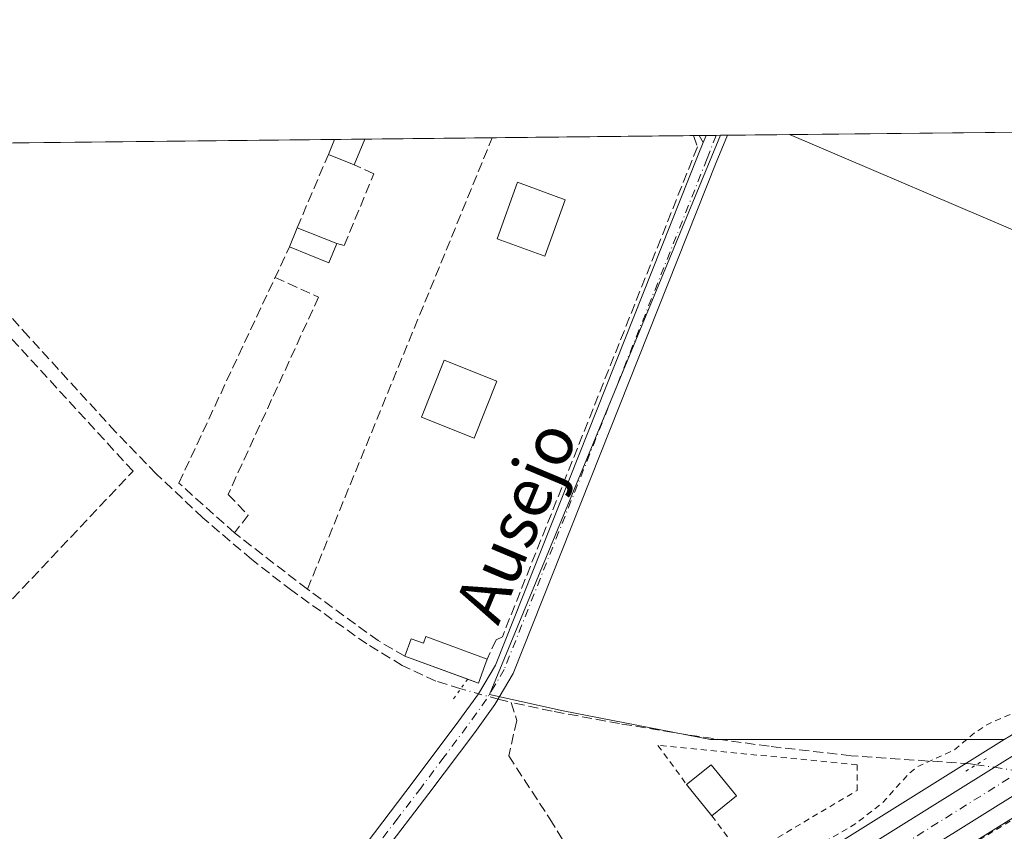
# Model space of a CAD drawing. Units: metres. Extents: x 573685 to 577161, y 4694116 to 4696472.
# Drawn here: x 575265 to 575426, y 4696340 to 4696472 of the extents above; entities that cross this region are included whole.
import ezdxf
from ezdxf.enums import TextEntityAlignment as Align

# ---------------------------------------------------------------- set-up
doc = ezdxf.new("R2010")
doc.units = ezdxf.units.M
doc.header["$MEASUREMENT"] = 0
for name, pattern in [('DGN Style 2', [1.6480167562047852, 0.988810053722871, -0.6592067024819142]), ('DGN Style 3', [2.307223458686699, 1.648016756204785, -0.6592067024819142]), ('DGN Style 4', [2.6384748266838614, 1.318413404963828, -0.6592067024819142, 0.001648016756204785, -0.6592067024819142]), ('DGN Style 5', [1.1536117293433497, 0.4944050268614355, -0.6592067024819142])]:
    doc.linetypes.add(name, pattern=pattern)
for name, color, linetype, lineweight in [('Camino Cxs', 7, 'Continuous', 0), ('Carretera de calzada única Cxs', 7, 'Continuous', 13), ('Carretera de calzada única eje', 7, 'DGN Style 4', 0), ('Comarca CxS', 21, 'Continuous', 0), ('Comunidad Autónoma CxS', 142, 'Continuous', 0), ('Corriente artificial lineal', 4, 'DGN Style 3', 13), ('Corriente artificial lineal oculto', 135, 'DGN Style 4', 13), ('Cultivos herbáceos CxS', 92, 'Continuous', 0), ('Cultivos leñosos CxS', 92, 'Continuous', 0), ('Curva de nivel auxiliar', 30, 'DGN Style 2', 0), ('Edificación Cxs', 1, 'Continuous', 13), ('Edificación ligera', 1, 'Continuous', 0), ('Edificación ligera Cxs', 1, 'Continuous', 0), ('Municipio CxS', 4, 'Continuous', 0), ('Muro lineal', 1, 'DGN Style 3', 13), ('Núcleo urbano CxS', 7, 'Continuous', 0), ('Pista no pavimentada Cxs', 111, 'Continuous', 0), ('Pista no pavimentada eje', 91, 'DGN Style 4', 0), ('Provincia CxS', 1, 'Continuous', 0), ('Puente lineal', 2, 'DGN Style 5', 0), ('Texto cartográfico', 7, 'Continuous', 0), ('Valla', 7, 'DGN Style 2', 0)]:
    doc.layers.add(name, color=color, linetype=linetype, lineweight=lineweight)
doc.styles.add('Style-Arial', font='txt')

# ---------------------------------------------------------------- blocks, each defined once
blk = doc.blocks.new('*U9')
at = {"layer": 'Cultivos herbáceos CxS', "color": 92, "linetype": 'Continuous', "lineweight": 0}
blk.add_polyline3d([(574806.2301000003, 4696447.235200001, 317.7837), (575379.9463999998, 4696453.4323, 317.2476000000024), (575342.1825000001, 4696361.906099999, 317.3962999999931), (575354.2336999997, 4696359.2279, 316.9195000000037), (575378.3361000001, 4696354.541099999, 316.9376000000047), (575426.4079, 4696354.540300001, 317.5310999999929), (575375.3208999997, 4696322.630899999, 317.2038999999932), (575333.4502999998, 4696296.940500001, 316.8194999999978), (575295.1744999997, 4696273.006899999, 316.747199999998), (575279.6801000005, 4696263.4003, 317.1996000000072), (575266.4505000003, 4696255.2105, 317.2280000000028), (575244.0384999998, 4696241.323100001, 317.0181000000011)], dxfattribs=at)
blk.add_3dface([(575439.2810000004, 4696454.073200001, 317.108699999997), (575431.8979000002, 4696436.220100001, 317.0880000000034), (575391.2709999997, 4696453.5546, 317.1922999999952)], dxfattribs=at)
blk = doc.blocks.new('*U10')
at = {"layer": 'Núcleo urbano CxS', "color": 7, "linetype": 'Continuous', "lineweight": 0}
for points in [[(575244.0384999998, 4696241.323100001, 317.0181000000011), (575266.4505000003, 4696255.2105, 317.2280000000028), (575279.6801000005, 4696263.4003, 317.1996000000072), (575295.1744999997, 4696273.006899999, 316.747199999998), (575333.4502999998, 4696296.940500001, 316.8194999999978), (575375.3208999997, 4696322.630899999, 317.2038999999932), (575426.4079, 4696354.540300001, 317.5310999999929), (575427.3065, 4696355.101700001, 317.4875999999931), (575448.9423000002, 4696368.615499999, 317.4949000000051), (575451.3822999997, 4696370.135500001, 317.4548000000068), (575559.4323000005, 4696437.619100001, 317.6291999999958)], [(575527.8393999999, 4696404.195699999, 317.9584000000032), (575504.8613999998, 4696389.8475, 317.7663999999932), (575399.5752999998, 4696324.1031, 317.6362999999984), (575376.2812999999, 4696309.650699999, 317.6895999999979), (575373.2812000001, 4696307.7905, 317.7249000000011), (575301.3104999998, 4696263.1503, 317.4860000000044), (575284.6002000002, 4696252.799900001, 317.4320000000007), (575272.1602999996, 4696245.0899, 317.4590999999928), (575250.2021000005, 4696231.487299999, 317.3485999999975), (575236.3838999998, 4696222.744700001, 317.4587000000029), (575233.8535000002, 4696221.144500001, 317.3812000000034), (575210.3387000002, 4696206.2753, 317.3672999999981), (575148.4020999996, 4696168.111099999, 317.3479999999981), (575119.1524999999, 4696149.827500001, 317.4023000000016), (575072.0444999998, 4696120.2689, 318.0261000000028), (575069.9244999997, 4696118.938899999, 318.0466000000015), (575061.5963000003, 4696113.7137, 318.0812000000006), (574992.9861000003, 4696071.283500001, 318.8254000000015), (574959.7330999998, 4696050.428099999, 319.0847000000067), (574954.5433, 4696047.178099999, 319.1726000000053), (574836.8734999998, 4695973.373500001, 319.3463999999949)]]:
    blk.add_polyline3d(points, dxfattribs=at)
blk = doc.blocks.new('*U16')
at = {"layer": 'Cultivos herbáceos CxS', "color": 92, "linetype": 'Continuous', "lineweight": 0}
blk.add_polyline3d([(574836.8734999998, 4695973.373500001, 319.3463999999949), (574954.5433, 4696047.178099999, 319.1726000000053), (574959.7330999998, 4696050.428099999, 319.0847000000067), (574992.9861000003, 4696071.283500001, 318.8254000000015), (575061.5963000003, 4696113.7137, 318.0812000000006), (575069.9244999997, 4696118.938899999, 318.0466000000015), (575072.0444999998, 4696120.2689, 318.0261000000028), (575119.1524999999, 4696149.827500001, 317.4023000000016), (575148.4020999996, 4696168.111099999, 317.3479999999981), (575210.3387000002, 4696206.2753, 317.3672999999981), (575233.8535000002, 4696221.144500001, 317.3812000000034), (575236.3838999998, 4696222.744700001, 317.4587000000029), (575250.2021000005, 4696231.487299999, 317.3485999999975), (575272.1602999996, 4696245.0899, 317.4590999999928), (575284.6002000002, 4696252.799900001, 317.4320000000007), (575301.3104999998, 4696263.1503, 317.4860000000044), (575373.2812000001, 4696307.7905, 317.7249000000011), (575376.2812999999, 4696309.650699999, 317.6895999999979), (575399.5752999998, 4696324.1031, 317.6362999999984), (575504.8613999998, 4696389.8475, 317.7663999999932), (575482.6207999997, 4696343.7773, 316.9890000000014), (575501.6708000004, 4696337.427200001, 317.0166999999929), (575519.6623999998, 4696330.0189, 316.8754000000045), (575544.0040999996, 4696316.260600001, 316.7912000000069)], dxfattribs=at)

msp = doc.modelspace()

# ---------------------------------------------------------------- linework, layer by layer
at = {"layer": 'Camino Cxs', "color": 7, "linetype": 'Continuous', "lineweight": 0, "extrusion": (-0.008221462565003118, -8.872841293133357e-05, 0.9999661992690357), "elevation": -4829.78829112021, "flags": 128}
msp.add_lwpolyline([(575359.6210433525, 4696452.984547505), (575360.7885828202, 4696452.997147505)], dxfattribs=at)
at = {"layer": 'Camino Cxs', "color": 7, "linetype": 'Continuous', "lineweight": 0, "extrusion": (-0.01097770673946396, 0.01766992225521073, 0.9997836084884755), "elevation": 76986.9509647906, "flags": 128}
msp.add_lwpolyline([(-2967129.058245, -3684825.795875877), (-2967129.058245, -3684827.108229984)], dxfattribs=at)
at = {"layer": 'Camino Cxs', "color": 7, "linetype": 'Continuous', "lineweight": 0, "extrusion": (0.005620301726219549, 0.01333328158966832, 0.9998953124255343), "elevation": 66170.27528567662, "flags": 128}
msp.add_lwpolyline([(575366.7521456453, 4695988.576807163), (575366.2769536629, 4695987.449606963)], dxfattribs=at)
at = {"layer": 'Camino Cxs', "color": 7, "linetype": 'Continuous', "lineweight": 0}
msp.add_3dface([(575377.1501000002, 4696452.280099999, 317.3945999999996), (575376.4577000003, 4696453.3946, 317.3672999999981), (575377.6251999997, 4696453.407199999, 317.3769000000029)], dxfattribs=at)
at = {"layer": 'Carretera de calzada única Cxs', "color": 7, "linetype": 'Continuous', "lineweight": 13, "extrusion": (0.323319643037037, -0.5200483188798009, 0.790578367055851), "elevation": -2256028.081044365, "flags": 128}
msp.add_lwpolyline([(2968416.296649779, 2913127.023646607), (2968265.082386273, 2913126.610818144), (2968237.673884559, 2913126.642662112)], dxfattribs=at)
at = {"layer": 'Carretera de calzada única Cxs', "color": 7, "linetype": 'Continuous', "lineweight": 13, "extrusion": (-0.04698153514382342, 0.07236012681001028, 0.9962714225569099), "elevation": 313110.8283577209, "flags": 128}
msp.add_lwpolyline([(-3039897.265359379, -3612035.550962514), (-3039915.498770203, -3612035.171212537), (-3039960.62797758, -3612034.397659385), (-3040009.735009292, -3612033.137729009), (-3040096.53441615, -3612031.608884151)], dxfattribs=at)
at = {"layer": 'Carretera de calzada única Cxs', "color": 7, "linetype": 'Continuous', "lineweight": 13}
for points in [[(574829.3267000001, 4695978.793299999, 319.4948000000004), (574966.2050999999, 4696064.670100001, 319.1803000000073), (574966.9197000006, 4696065.1121, 319.2146000000066), (574967.6250999998, 4696065.5601, 319.2498000000051), (574988.4401000004, 4696078.590100001, 318.976999999999), (575057.0500999996, 4696121.030099999, 318.1987999999984), (575062.1300999997, 4696124.216700001, 318.1030000000028), (575066.2949000001, 4696126.831700001, 318.0529999999999), (575070.5532999998, 4696129.4967, 317.9407000000065), (575114.5900999998, 4696157.120100001, 317.4983999999968), (575143.8601000002, 4696175.420100001, 317.3917999999976), (575205.7500999998, 4696213.5701, 317.4426999999997), (575245.6300999997, 4696238.780099999, 317.4839999999967), (575268.0301000001, 4696252.6601, 317.5675999999949), (575281.2600999996, 4696260.850099999, 317.5866999999998), (575296.7600999996, 4696270.460100001, 317.5936999999976), (575335.0301000001, 4696294.390100001, 317.6716000000015), (575376.9001000002, 4696320.0801, 317.7948999999935), (575450.5301000001, 4696366.0701, 317.9268000000012), (575451.7559000002, 4696366.848900001, 317.9504000000015), (575452.9700999996, 4696367.590100001, 317.9667000000045), (575561.0301000001, 4696435.0801, 318.0580999999947)], [(575526.2367000004, 4696406.7667, 318.0271000000066), (575397.9901000002, 4696326.6501, 317.7743000000046), (575374.7001, 4696312.200099999, 317.7937999999995), (575373.2137000002, 4696311.2533, 317.7746999999945), (575371.7001, 4696310.340100001, 317.7452999999951), (575299.7301000003, 4696265.700099999, 317.5378999999957), (575283.0248999996, 4696255.3531, 317.5387000000046), (575270.5811000001, 4696247.640699999, 317.5699000000022), (575248.6101000002, 4696234.030099999, 317.4429999999993), (575233.5251000002, 4696224.485099999, 317.4524999999995), (575208.7500999998, 4696208.8201, 317.4548999999971), (575146.8201000001, 4696170.6601, 317.3803999999946), (575117.5601000004, 4696152.370100001, 317.5522000000055), (575070.4501, 4696122.806700001, 318.0506000000024), (575069.5279000001, 4696122.1643, 318.0673999999999), (575068.3300999999, 4696121.4801, 318.0944000000018), (575060.0100999996, 4696116.2601, 318.1888000000035), (574991.4001000002, 4696073.8301, 319.2505999999994), (574958.1435000002, 4696052.972100001, 319.2054000000062), (574952.9501, 4696049.720100001, 319.238400000002), (574832.3701, 4695974.090100001, 319.5103999999992)]]:
    msp.add_polyline3d(points, dxfattribs=at)
at = {"layer": 'Carretera de calzada única eje', "color": 7, "linetype": 'DGN Style 4', "lineweight": 0, "extrusion": (-0.07514663278007871, 0.1173033438926787, 0.99024891269489), "elevation": 507970.7694005346, "flags": 128}
msp.add_lwpolyline([(-3017877.286095786, -3608512.759278948), (-3017800.335710234, -3608513.648666581), (-3017782.106107482, -3608514.011169208)], dxfattribs=at)
at = {"layer": 'Comarca CxS', "color": 21, "linetype": 'Continuous', "lineweight": 0}
msp.add_3dface([(577157.7500005766, 4694159.209983038), (573728.4400005514, 4694122.179983035), (573704.06000055, 4696435.329983012), (577132.2500005754, 4696472.359983013)], dxfattribs=at)
at = {"layer": 'Comunidad Autónoma CxS', "color": 142, "linetype": 'Continuous', "lineweight": 0}
msp.add_3dface([(577157.7500005766, 4694159.209983038), (573728.4400005514, 4694122.179983035), (573704.06000055, 4696435.329983012), (577132.2500005754, 4696472.359983013)], dxfattribs=at)
at = {"layer": 'Corriente artificial lineal', "color": 4, "linetype": 'DGN Style 3', "lineweight": 13, "extrusion": (0.0769389448919915, -0.01923473627905838, 0.9968502513814109), "elevation": -45750.59755609705, "flags": 128}
msp.add_lwpolyline([(4695680.847603132, 579065.2216237892), (4695680.847603132, 579062.9885253628)], dxfattribs=at)
at = {"layer": 'Corriente artificial lineal', "color": 4, "linetype": 'DGN Style 3', "lineweight": 13}
for points in [[(575337.4557999996, 4696362.839000001, 316.7048999999971), (575333.3601000002, 4696364.110099999, 316.5911000000052), (575327.8901000004, 4696366.670100001, 316.5120000000024), (575322.0701000001, 4696370.190099999, 316.6398999999947), (575309.7901, 4696378.920100001, 316.6419000000024), (575303.2500999998, 4696384.0101, 316.7436000000016), (575295.2500999998, 4696390.8201, 316.8261000000057), (575287.6300999997, 4696398.030099999, 316.6524999999965), (575280.9600999998, 4696404.9001, 317.0050000000047), (575266.7301000003, 4696420.4901, 317.0532999999996), (575240.7801000001, 4696449.550100001, 317.0706999999966), (575238.4401000004, 4696451.9001, 317.3043999999936), (575238.4364999998, 4696451.903700001, 317.3047999999981)], [(575345.7200999996, 4696360.600099999, 317.1664000000019), (575346.6300999997, 4696357.640100001, 316.7367999999988), (575345.3026999999, 4696351.850400001, 316.7347000000009), (575352.0495999996, 4696341.5316, 316.463699999993), (575365.5433999998, 4696319.5712, 316.8035999999993), (575366.5932999998, 4696317.248000001, 317.1252999999998)], [(575421.8058000002, 4696350.4079, 317.7099000000017), (575420.8800999997, 4696350.540100001, 317.6272000000026), (575401.3601000002, 4696351.880100001, 316.8623999999982), (575387.9401000004, 4696353.420100001, 316.7609999999986), (575374.5401, 4696355.280099999, 317.0518000000012), (575363.4600999998, 4696357.130100001, 316.8959999999934), (575352.4001000002, 4696359.1801, 316.9281999999948), (575345.7200999996, 4696360.600099999, 317.1664000000019)]]:
    msp.add_polyline3d(points, dxfattribs=at)
at = {"layer": 'Corriente artificial lineal oculto', "color": 135, "linetype": 'DGN Style 4', "lineweight": 13, "extrusion": (-0.09659854114131546, 0.02688435489423431, 0.9949602772529618), "elevation": 70997.03517664513, "flags": 128}
msp.add_lwpolyline([(-4678667.46566488, -701326.1989566033), (-4678667.46566488, -701332.5677691338)], dxfattribs=at)
at = {"layer": 'Corriente artificial lineal oculto', "color": 135, "linetype": 'DGN Style 4', "lineweight": 13}
msp.add_polyline3d([(575421.8058000002, 4696350.4079, 317.7099000000017), (575424.7756000003, 4696349.9836, 317.8316999999952), (575433.3595000004, 4696348.7456, 317.8788999999961), (575436.2664999999, 4696348.3029, 317.686600000001)], dxfattribs=at)
at = {"layer": 'Cultivos herbáceos CxS', "color": 92, "linetype": 'Continuous', "lineweight": 0, "extrusion": (-0.003680813971186088, -3.975653539387979e-05, 0.9999932249910135), "elevation": -1987.438540502215, "flags": 128}
msp.add_lwpolyline([(575339.8724486462, 4696452.953497894), (575372.8232719146, 4696453.309397895)], dxfattribs=at)
at = {"layer": 'Cultivos herbáceos CxS', "color": 92, "linetype": 'Continuous', "lineweight": 0, "extrusion": (-0.04265523503631525, -0.0004624129820918727, 0.9990897442663651), "elevation": -26397.6404603156, "flags": 128}
msp.add_lwpolyline([(-4689940.3308019, 625695.1183461323), (-4689940.3308019, 625696.0232229197)], dxfattribs=at)
at = {"layer": 'Cultivos herbáceos CxS', "color": 92, "linetype": 'Continuous', "lineweight": 0, "extrusion": (-0.03962162833604957, -0.0004276081000608968, 0.9992146634829339), "elevation": -24488.67545641156, "flags": 128}
msp.add_lwpolyline([(-4689970.644209822, 625546.414429492), (-4689970.644209821, 625547.5829151353)], dxfattribs=at)
at = {"layer": 'Cultivos herbáceos CxS', "color": 92, "linetype": 'Continuous', "lineweight": 0, "extrusion": (-0.01464761496076189, -0.0001580322584650607, 0.9998927054448226), "elevation": -8852.921484959208, "flags": 128}
msp.add_lwpolyline([(575320.5439204014, 4696452.066697878), (575322.1753954706, 4696452.084297878)], dxfattribs=at)
at = {"layer": 'Cultivos herbáceos CxS', "color": 92, "linetype": 'Continuous', "lineweight": 0, "extrusion": (-0.01463862560347611, -0.0001591616457083715, 0.9998928369120421), "elevation": -8853.053268128033, "flags": 128}
msp.add_lwpolyline([(575322.2482902717, 4696452.075119742), (575322.9381642095, 4696452.082619743)], dxfattribs=at)
at = {"layer": 'Cultivos herbáceos CxS', "color": 92, "linetype": 'Continuous', "lineweight": 0, "extrusion": (0.001761677372742132, -0.001887994721364621, 0.9999966659788254), "elevation": -7536.034495868026, "flags": 128}
msp.add_lwpolyline([(575389.8190391652, 4696447.697014537), (575430.4463598649, 4696430.362383642), (575437.8295119412, 4696448.215615461)], dxfattribs=at)
at = {"layer": 'Cultivos herbáceos CxS', "color": 92, "linetype": 'Continuous', "lineweight": 0, "extrusion": (0.001741094475918383, 1.880711759672768e-05, 0.9999984841170102), "elevation": 1407.329136718163, "flags": 128}
msp.add_lwpolyline([(575389.8465141584, 4696453.528962782), (575437.8566869452, 4696454.047562783)], dxfattribs=at)
at = {"layer": 'Cultivos herbáceos CxS', "color": 92, "linetype": 'Continuous', "lineweight": 0, "extrusion": (0.004303461293553875, 4.648374527375641e-05, 0.9999907389871949), "elevation": 3011.12688146042, "flags": 128}
msp.add_lwpolyline([(575231.744322011, 4696451.768805447), (575310.113947878, 4696452.615305448)], dxfattribs=at)
at = {"layer": 'Cultivos herbáceos CxS', "color": 92, "linetype": 'Continuous', "lineweight": 0, "extrusion": (-0.004379922717484523, -4.730224582671884e-05, 0.9999904069737302), "elevation": -2425.031448903168, "flags": 128}
msp.add_lwpolyline([(575312.6753075579, 4696452.640744728), (575317.6291550861, 4696452.694244728)], dxfattribs=at)
at = {"layer": 'Cultivos herbáceos CxS', "color": 92, "linetype": 'Continuous', "lineweight": 0, "extrusion": (-0.0008730549818266982, -9.428402350126376e-06, 0.9999996188429793), "elevation": -229.5784954971858, "flags": 128}
msp.add_lwpolyline([(575321.8166866442, 4696452.801744186), (575342.6605945897, 4696453.026844186)], dxfattribs=at)
at = {"layer": 'Cultivos herbáceos CxS', "color": 92, "linetype": 'Continuous', "lineweight": 0}
for points in [[(575379.9463999998, 4696453.432399999, 317.2476000000024), (575342.1825000001, 4696361.906099999, 317.3962999999931), (575354.2336999997, 4696359.2279, 316.9195000000037), (575378.3361000001, 4696354.541099999, 316.9376000000047), (575426.4079, 4696354.540300001, 317.5310999999929)], [(575504.8613999998, 4696389.8475, 317.7663999999932), (575399.5752999998, 4696324.1031, 317.6362999999984), (575376.2812999999, 4696309.650699999, 317.6895999999979), (575373.2812000001, 4696307.7905, 317.7249000000011), (575301.3104999998, 4696263.1503, 317.4860000000044), (575284.6002000002, 4696252.799900001, 317.4320000000007), (575272.1602999996, 4696245.0899, 317.4590999999928), (575250.2021000005, 4696231.487299999, 317.3485999999975), (575236.3838999998, 4696222.744700001, 317.4587000000029), (575233.8535000002, 4696221.144500001, 317.3812000000034), (575210.3387000002, 4696206.2753, 317.3672999999981), (575148.4020999996, 4696168.111099999, 317.3479999999981), (575119.1524999999, 4696149.827500001, 317.4023000000016), (575072.0444999998, 4696120.2689, 318.0261000000028), (575069.9244999997, 4696118.938899999, 318.0466000000015), (575061.5963000003, 4696113.7137, 318.0812000000006), (574992.9861000003, 4696071.283500001, 318.8254000000015), (574959.7330999998, 4696050.428099999, 319.0847000000067), (574954.5433, 4696047.178099999, 319.1726000000053), (574836.8734999998, 4695973.373500001, 319.3463999999949)], [(575426.4079, 4696354.540300001, 317.5310999999929), (575375.3208999997, 4696322.630899999, 317.2038999999932), (575333.4502999998, 4696296.940500001, 316.8194999999978), (575295.1744999997, 4696273.006899999, 316.747199999998), (575279.6801000005, 4696263.4003, 317.1996000000072), (575266.4505000003, 4696255.2105, 317.2280000000028), (575244.0384999998, 4696241.323100001, 317.0181000000011), (575229.3013000004, 4696232.007099999, 317.1021000000038)]]:
    msp.add_polyline3d(points, dxfattribs=at)
at = {"layer": 'Cultivos leñosos CxS', "color": 92, "linetype": 'Continuous', "lineweight": 0, "extrusion": (-0.01470508890645091, -0.0001603081255156172, 0.9998918614838098), "elevation": -8896.679618302547, "flags": 128}
msp.add_lwpolyline([(575322.3981130423, 4696452.066336312), (575323.5540380571, 4696452.078936313)], dxfattribs=at)
at = {"layer": 'Cultivos leñosos CxS', "color": 92, "linetype": 'Continuous', "lineweight": 0, "extrusion": (0.007108974952142732, 7.67608217601127e-05, 0.9999747279721153), "elevation": 4768.130050626316, "flags": 128}
msp.add_lwpolyline([(575364.3073217362, 4696453.092630696), (575374.476378759, 4696453.202430695)], dxfattribs=at)
at = {"layer": 'Cultivos leñosos CxS', "color": 92, "linetype": 'Continuous', "lineweight": 0, "extrusion": (0.001761677372742132, -0.001887994721364621, 0.9999966659788254), "elevation": -7536.034495868026, "flags": 128}
msp.add_lwpolyline([(575389.8190391652, 4696447.697014537), (575430.4463598649, 4696430.362383642), (575437.8295119412, 4696448.215615461)], dxfattribs=at)
at = {"layer": 'Cultivos leñosos CxS', "color": 92, "linetype": 'Continuous', "lineweight": 0}
msp.add_polyline3d([(575448.9423000002, 4696368.615499999, 317.4949000000051), (575427.3065, 4696355.101700001, 317.4875999999931), (575426.4079, 4696354.540300001, 317.5310999999929), (575378.3361000001, 4696354.541099999, 316.9376000000047), (575354.2336999997, 4696359.2279, 316.9195000000037), (575342.1825000001, 4696361.906099999, 317.3962999999931), (575379.9463999998, 4696453.4323, 317.2476000000024), (575391.2709999997, 4696453.5546, 317.1922999999952), (575431.8979000002, 4696436.220100001, 317.0880000000034), (575439.2810000004, 4696454.073200001, 317.108699999997), (575479.7363, 4696454.510199999, 316.9896000000008), (575464.7039999999, 4696418.142999999, 316.9746000000014), (575446.6267999997, 4696369.269300001, 317.3013999999966)], close=True, dxfattribs=at)
msp.add_polyline3d([(575379.9463999998, 4696453.432399999, 317.2476000000024), (575342.1825000001, 4696361.906099999, 317.3962999999931), (575354.2336999997, 4696359.2279, 316.9195000000037), (575378.3361000001, 4696354.541099999, 316.9376000000047), (575426.4079, 4696354.540300001, 317.5310999999929)], dxfattribs=at)
at = {"layer": 'Curva de nivel auxiliar', "color": 30, "linetype": 'DGN Style 2', "lineweight": 0, "elevation": 317.5, "flags": 128}
for points in [[(575037.3612000003, 4696169.627599999), (575038.2400000002, 4696168.200099999), (575046.0499999998, 4696157.300100001), (575049.2300000004, 4696151.470100001), (575050.3700000001, 4696149.940099999), (575059.4900000002, 4696139.420100001), (575065.8200000003, 4696134.960100001), (575067.9000000004, 4696134.1601), (575070.7599999999, 4696134.610099999), (575074.8399999999, 4696136.6801), (575122.8099999996, 4696165.3301), (575144.1699999999, 4696177.020099999), (575154.4400000004, 4696183.340100001), (575169.5, 4696193.5601), (575178.9000000004, 4696198.970100001), (575193.79, 4696209.120100001), (575250.04, 4696244.4101), (575263.6799999997, 4696253.600099999), (575268.7300000004, 4696258.220100001), (575270.9500000002, 4696259.770099999), (575276.8499999996, 4696263.2501), (575283.7000000002, 4696266.420100001), (575292.2800000003, 4696271.460100001), (575357.7199999997, 4696313.120100001), (575365.2100000001, 4696317.3301), (575367.79, 4696319.4001), (575373.25, 4696322.720100001), (575387.6500000004, 4696332.220100001), (575402.0899999999, 4696340.7601), (575406.5, 4696344.1801), (575410.6600000003, 4696348.8101), (575412.1600000003, 4696350.0601), (575418.2199999997, 4696352.8201), (575421.54, 4696355.6501), (575423.7400000002, 4696357.050100001), (575432.9800000004, 4696361.0801), (575437.1600000003, 4696363.360099999), (575443.5, 4696367.420100001), (575448.9600000001, 4696371.690099999), (575455.8700000001, 4696374.950099999), (575467.0700000003, 4696382.110099999), (575476.1600000003, 4696389.0801), (575484.6500000004, 4696393.470100001), (575521.1699999999, 4696415.9901), (575524.8600000005, 4696418.6801), (575529.0899999999, 4696423.290100001), (575535.4900000002, 4696425.3201), (575544.2199999997, 4696430.210100001), (575550.6799999997, 4696434.3101), (575558.1399999997, 4696440.450099999), (575567.6799999997, 4696445.170100001), (575573.5899999999, 4696448.770099999), (575584.8668000001, 4696455.6457)], [(575086.7808999997, 4696118.497), (575091.7300000004, 4696122.6801), (575092.7599999999, 4696124.200099999), (575093.2800000003, 4696126.290100001), (575092.8099999996, 4696127.220100001), (575090.7100000001, 4696128.0601), (575090.79, 4696129.280099999), (575093.5099999999, 4696132.800100001), (575096.8399999999, 4696135.620100001), (575105.2599999999, 4696140.8201), (575118.2000000002, 4696149.6501), (575125.9299999997, 4696154.100099999), (575131.9699999997, 4696158.8201), (575138.7800000003, 4696163.4001), (575148.75, 4696169.4101), (575150.8099999996, 4696171.090100001), (575154.9500000002, 4696175.350099999), (575156.5499999998, 4696176.520099999), (575161.9199999999, 4696179.270099999), (575166.9000000004, 4696181.120100001), (575171.5300000003, 4696184.470100001), (575177.4500000002, 4696188.100099999), (575182.2400000002, 4696190.860099999), (575186.29, 4696192.7301), (575201.3600000005, 4696201.6601), (575207.4299999997, 4696205.7301), (575227.4199999999, 4696217.640100001), (575239.3300000001, 4696226.300100001), (575256.0099999999, 4696236.0101), (575268.79, 4696243.840100001), (575280.6299999999, 4696249.550100001), (575285.3300000001, 4696253.700099999), (575288.6600000003, 4696256.020099999), (575328.0300000003, 4696280.530099999), (575337.9199999999, 4696285.9101), (575344.1600000003, 4696290.280099999), (575364.1600000003, 4696302.720100001), (575369.9600000001, 4696307.040100001), (575372.0099999999, 4696307.8201), (575374.5099999999, 4696307.4301), (575375.6299999999, 4696307.7401), (575380.1900000004, 4696312.200099999), (575382.4100000003, 4696313.860099999), (575430.1699999999, 4696342.870100001), (575432.9900000002, 4696344.880100001), (575436.6100000005, 4696348.470100001), (575438.7599999999, 4696349.2401), (575445.4199999999, 4696349.3201), (575447.75, 4696350.130100001), (575460.9800000004, 4696362.0001), (575465.3600000005, 4696365.380100001), (575522.6299999999, 4696400.840100001), (575526.6699999999, 4696402.720100001), (575530.2999999998, 4696403.210100001), (575531.5099999999, 4696403.720100001), (575534.8099999996, 4696407.540100001), (575538.3600000005, 4696410.350099999), (575581.4400000004, 4696437.640100001), (575586.1799999997, 4696440.090100001), (575591.7699999996, 4696442.120100001), (575596.6799999997, 4696446.5701), (575600.3200000003, 4696449.0601), (575607.9000000004, 4696454.2401), (575611.1347000003, 4696455.929400001)]]:
    msp.add_lwpolyline(points, dxfattribs=at)
at = {"layer": 'Edificación Cxs', "color": 1, "linetype": 'Continuous', "lineweight": 13, "elevation": 318.3546999999962, "flags": 128}
msp.add_lwpolyline([(575331.7545999996, 4696371.3761), (575341.7966999998, 4696367.7038), (575341.4012000002, 4696366.622300001), (575340.3449999997, 4696363.772700001), (575328.3119999999, 4696368.1765), (575329.3581999998, 4696371.0264), (575331.3591, 4696370.294700001)], close=True, dxfattribs=at)
at = {"layer": 'Edificación Cxs', "color": 1, "linetype": 'Continuous', "lineweight": 13, "extrusion": (-0.02583995965594306, 0.009449426299550624, 0.9996214307564584), "elevation": 29829.32528875683, "flags": 128}
msp.add_lwpolyline([(-4608297.503387803, -1072201.083209784), (-4608297.503387803, -1072190.386660238)], dxfattribs=at)
at = {"layer": 'Edificación Cxs', "color": 1, "linetype": 'Continuous', "lineweight": 13, "extrusion": (-0.07272074820665533, 0.02661410486751574, 0.9969971826451492), "elevation": 83468.2179097475, "flags": 128}
msp.add_lwpolyline([(-4608022.297006725, -1070521.775255987), (-4608022.297006725, -1070532.756968414)], dxfattribs=at)
at = {"layer": 'Edificación Cxs', "color": 1, "linetype": 'Continuous', "lineweight": 13, "extrusion": (0.1012532500170935, -0.04539439424752603, 0.9938244957395024), "elevation": -154613.0603992735, "flags": 128}
msp.add_lwpolyline([(4520763.400545606, 1387633.074909624), (4520768.006610997, 1387630.730893063), (4520765.037421379, 1387624.82624235)], dxfattribs=at)
at = {"layer": 'Edificación Cxs', "color": 1, "linetype": 'Continuous', "lineweight": 13, "extrusion": (0.03756001632337181, -0.04636030998860509, 0.9982183963600092), "elevation": -195795.3952680036, "flags": 128}
msp.add_lwpolyline([(3403435.230795507, 3281003.205261934), (3403435.230795507, 3281009.793602211)], dxfattribs=at)
at = {"layer": 'Edificación Cxs', "color": 1, "linetype": 'Continuous', "lineweight": 13, "extrusion": (0.07819759262753367, 0.06337710126125107, 0.9949213433950342), "elevation": 342949.9659371405, "flags": 128}
msp.add_lwpolyline([(3286228.450184694, -3386711.129470904), (3286228.450184694, -3386705.941475835)], dxfattribs=at)
at = {"layer": 'Edificación Cxs', "color": 1, "linetype": 'Continuous', "lineweight": 13}
for points in [[(575354.5701000001, 4696442.890100001, 318.3435000000027), (575351.2001, 4696433.6501, 318.2075000000041), (575343.3901000004, 4696436.4901, 318.2259999999951), (575346.7600999996, 4696445.7401, 318.2155000000057), (575354.5701000001, 4696442.890100001, 318.3435000000027)], [(575343.3501000004, 4696413.190099999, 317.6101000000053), (575339.6300999997, 4696403.860099999, 317.6584000000003), (575331.0301000001, 4696407.290100001, 318.5034000000014), (575334.7500999998, 4696416.620100001, 317.8643000000012), (575343.3501000004, 4696413.190099999, 317.6101000000053)], [(575328.3119999999, 4696368.1765, 317.8424999999988), (575329.3581999998, 4696371.0264, 317.7860999999975), (575331.3591, 4696370.294700001, 318.2143000000069), (575331.7545999996, 4696371.3761, 317.979800000001)], [(575341.7966999998, 4696367.7038, 318.2740999999951), (575341.4012000002, 4696366.622300001, 318.3546999999962), (575340.3449999997, 4696363.772700001, 318.2556999999942), (575338.5937999999, 4696364.413600001, 318.6928999999946)]]:
    msp.add_polyline3d(points, dxfattribs=at)
for points in [[(575354.5701000001, 4696442.890100001, 318.3435000000027), (575351.2001, 4696433.6501, 318.3435000000027), (575343.3901000004, 4696436.4901, 318.3435000000027), (575346.7600999996, 4696445.7401, 318.3435000000027)], [(575343.3501000004, 4696413.190099999, 318.5034000000014), (575339.6300999997, 4696403.860099999, 318.5034000000014), (575331.0301000001, 4696407.290100001, 318.5034000000014), (575334.7500999998, 4696416.620100001, 318.5034000000014)], [(575382.5701000001, 4696345.300100001, 318.2091999999975), (575378.5601000004, 4696342.050100001, 318.2091999999975), (575374.4200999998, 4696347.1601, 318.2091999999975), (575378.4301000005, 4696350.4101, 318.2091999999975)]]:
    msp.add_3dface(points, dxfattribs=at)
at = {"layer": 'Edificación ligera', "color": 1, "linetype": 'Continuous', "lineweight": 0, "extrusion": (-0.009463187269509555, -0.02319406780831156, 0.9996861924150027), "elevation": -114056.9145052218, "flags": 128}
msp.add_lwpolyline([(-1241481.96150497, 4564356.1905039), (-1241481.96150497, 4564358.82919661)], dxfattribs=at)
at = {"layer": 'Edificación ligera', "color": 1, "linetype": 'Continuous', "lineweight": 0, "extrusion": (0.04858639210401973, 0.0005247228344836232, 0.9988188460217706), "elevation": 30733.88834010004, "flags": 128}
msp.add_lwpolyline([(4689965.949278114, -625246.1794150053), (4689965.949278114, -625251.139362353)], dxfattribs=at)
at = {"layer": 'Edificación ligera', "color": 1, "linetype": 'Continuous', "lineweight": 0, "extrusion": (0.001905906302990369, 0.004671252179339242, 0.9999872733811372), "elevation": 23351.93902571057, "flags": 128}
msp.add_lwpolyline([(575320.109849832, 4696394.960254164), (575318.387609123, 4696390.739208111)], dxfattribs=at)
at = {"layer": 'Edificación ligera', "color": 1, "linetype": 'Continuous', "lineweight": 0, "extrusion": (0.03078211906366984, -0.01255936085828253, 0.9994472090114522), "elevation": -40957.85663670267, "flags": 128}
msp.add_lwpolyline([(4565772.506704435, 1240832.948667441), (4565772.506704435, 1240837.517679724)], dxfattribs=at)
at = {"layer": 'Edificación ligera', "color": 1, "linetype": 'Continuous', "lineweight": 0, "extrusion": (-0.009853110285870428, -0.02444930506451217, 0.9996525134763364), "elevation": -120175.3459745708, "flags": 128}
msp.add_lwpolyline([(-1221870.853130263, 4569471.931048343), (-1221870.853130263, 4569475.330131268)], dxfattribs=at)
at = {"layer": 'Edificación ligera', "color": 1, "linetype": 'Continuous', "lineweight": 0, "extrusion": (0.07382080908507738, -0.02974834430438793, 0.9968277304314785), "elevation": -96924.35564849399, "flags": 128}
msp.add_lwpolyline([(4571077.590800931, 1217937.032997728), (4571077.590800932, 1217930.022015652)], dxfattribs=at)
at = {"layer": 'Edificación ligera', "color": 1, "linetype": 'Continuous', "lineweight": 0, "extrusion": (0.05924280866240802, 0.01530280690995944, 0.9981263014881764), "elevation": 106268.9175695786, "flags": 128}
msp.add_lwpolyline([(4403300.236647543, -1728337.97431684), (4403297.502730833, -1728335.952655643), (4403301.653222097, -1728330.319134102)], dxfattribs=at)
at = {"layer": 'Edificación ligera Cxs', "color": 1, "linetype": 'Continuous', "lineweight": 0}
for points in [[(575321.7592000002, 4696452.8038, 317.3592999999965), (575320.0369999995, 4696448.582699999, 317.3592999999965), (575315.8088999996, 4696450.307800001, 317.3592999999965), (575316.8054000001, 4696452.750200001, 317.3592999999965)], [(575317.1634000001, 4696435.6986, 318.0170999999973), (575315.8934000004, 4696432.546900001, 318.0170999999973), (575309.4111000003, 4696435.159200001, 318.0170999999973), (575310.6812000005, 4696438.310799999, 318.0170999999973)]]:
    msp.add_3dface(points, dxfattribs=at)
at = {"layer": 'Municipio CxS', "color": 4, "linetype": 'Continuous', "lineweight": 0}
msp.add_3dface([(577157.7500005766, 4694159.209983038), (573728.4400005514, 4694122.179983035), (573704.06000055, 4696435.329983012), (577132.2500005754, 4696472.359983013)], dxfattribs=at)
at = {"layer": 'Muro lineal', "color": 1, "linetype": 'DGN Style 3', "lineweight": 13, "extrusion": (0.001280843068549691, 0.003129421908667839, 0.9999942830634341), "elevation": 15751.50607232796, "flags": 128}
msp.add_lwpolyline([(575311.478489187, 4696352.834100729), (575341.7246102056, 4696426.732562584)], dxfattribs=at)
at = {"layer": 'Muro lineal', "color": 1, "linetype": 'DGN Style 3', "lineweight": 13, "extrusion": (0.02177307524094546, 0.0509412765455407, 0.9984642805521201), "elevation": 252086.3742331768, "flags": 128}
msp.add_lwpolyline([(1316783.203284419, -4537626.003061693), (1316783.203284419, -4537639.070018015)], dxfattribs=at)
at = {"layer": 'Muro lineal', "color": 1, "linetype": 'DGN Style 3', "lineweight": 13}
for points in [[(575375.5537, 4696453.3848, 317.3561000000045), (575376.1749999998, 4696451.521000001, 317.3787000000011), (575344.2662000004, 4696371.3521, 317.9850000000006), (575343.2342999997, 4696370.875800001, 318.0332000000053), (575341.7966999998, 4696367.7038, 318.2740999999951)], [(575317.1634000001, 4696435.6986, 317.4590999999928), (575318.3898999998, 4696435.4078, 317.3570000000037), (575323.2317000004, 4696447.134199999, 317.1518000000069), (575320.0369999995, 4696448.582699999, 317.141300000003)], [(575262.5301000001, 4696375.870100001, 317.2437000000064), (575283.8300999999, 4696398.460100001, 317.7569999999978), (575248.5100999996, 4696436.9801, 317.9152000000031), (575230.0701000001, 4696420.920100001, 317.0114999999932), (575218.6901000004, 4696408.940099999, 317.0081000000064), (575198.9600999998, 4696385.630100001, 317.3237999999984), (575168.9401000004, 4696350.140100001, 317.1101999999955)], [(575328.3119999999, 4696368.1765, 317.8424999999988), (575323.9461000003, 4696370.7171, 317.382500000007), (575312.3573000003, 4696379.130799999, 317.6713000000018), (575300.4510000005, 4696388.338300001, 317.4526000000042), (575291.3229, 4696396.514000001, 321.3087999999989), (575309.4111000003, 4696435.159200001, 317.9275000000052)], [(575307.0756999999, 4696430.169700001, 317.6135999999969), (575314.1971000005, 4696426.9376, 317.2002000000066), (575299.3804000001, 4696394.658399999, 318.9392999999982), (575302.6612999998, 4696391.271700001, 317.3833000000013), (575300.4510000005, 4696388.338300001, 317.4526000000042)]]:
    msp.add_polyline3d(points, dxfattribs=at)
at = {"layer": 'Núcleo urbano CxS', "color": 7, "linetype": 'Continuous', "lineweight": 0}
for points in [[(575504.8613999998, 4696389.8475, 317.7663999999932), (575399.5752999998, 4696324.1031, 317.6362999999984), (575376.2812999999, 4696309.650699999, 317.6895999999979), (575373.2812000001, 4696307.7905, 317.7249000000011), (575301.3104999998, 4696263.1503, 317.4860000000044), (575284.6002000002, 4696252.799900001, 317.4320000000007), (575272.1602999996, 4696245.0899, 317.4590999999928), (575250.2021000005, 4696231.487299999, 317.3485999999975), (575236.3838999998, 4696222.744700001, 317.4587000000029), (575233.8535000002, 4696221.144500001, 317.3812000000034), (575210.3387000002, 4696206.2753, 317.3672999999981), (575148.4020999996, 4696168.111099999, 317.3479999999981), (575119.1524999999, 4696149.827500001, 317.4023000000016), (575072.0444999998, 4696120.2689, 318.0261000000028), (575069.9244999997, 4696118.938899999, 318.0466000000015), (575061.5963000003, 4696113.7137, 318.0812000000006), (574992.9861000003, 4696071.283500001, 318.8254000000015), (574959.7330999998, 4696050.428099999, 319.0847000000067), (574954.5433, 4696047.178099999, 319.1726000000053), (574836.8734999998, 4695973.373500001, 319.3463999999949)], [(575426.4079, 4696354.540300001, 317.5310999999929), (575375.3208999997, 4696322.630899999, 317.2038999999932), (575333.4502999998, 4696296.940500001, 316.8194999999978), (575295.1744999997, 4696273.006899999, 316.747199999998), (575279.6801000005, 4696263.4003, 317.1996000000072), (575266.4505000003, 4696255.2105, 317.2280000000028), (575244.0384999998, 4696241.323100001, 317.0181000000011), (575229.3013000004, 4696232.007099999, 317.1021000000038)]]:
    msp.add_polyline3d(points, dxfattribs=at)
at = {"layer": 'Pista no pavimentada Cxs', "color": 111, "linetype": 'Continuous', "lineweight": 0, "extrusion": (0.005620301726219549, 0.01333328158966832, 0.9998953124255343), "elevation": 66170.27528567662, "flags": 128}
msp.add_lwpolyline([(575366.7521456453, 4695988.576807163), (575366.2769536629, 4695987.449606963)], dxfattribs=at)
at = {"layer": 'Pista no pavimentada Cxs', "color": 111, "linetype": 'Continuous', "lineweight": 0, "extrusion": (0.02515518985943983, 0.0002720340467217421, 0.9996835211308691), "elevation": 16068.60508529794, "flags": 128}
msp.add_lwpolyline([(4689956.908765575, -625923.4075843932), (4689956.908765575, -625926.8857884731)], dxfattribs=at)
at = {"layer": 'Pista no pavimentada Cxs', "color": 111, "linetype": 'Continuous', "lineweight": 0}
for points in [[(575381.1020999998, 4696453.444800001, 317.2893999999943), (575381.1001000004, 4696453.440099999, 317.2893999999943), (575379.2301000003, 4696448.9901, 317.5198999999994), (575346.0301000001, 4696365.3301, 317.8479999999981), (575343.0301000001, 4696360.2401, 318.3012000000017), (575339.7401000002, 4696355.700099999, 318.1913999999961), (575332.2301000003, 4696345.6801, 316.6255999999994), (575324.6501000002, 4696335.7401, 316.429099999994), (575306.0201000003, 4696311.790100001, 316.3902999999991), (575299.7301000003, 4696304.2401, 316.2771000000066), (575293.4401000004, 4696296.700099999, 316.4330999999947), (575288.7801000001, 4696290.050100001, 316.5007000000041), (575284.6801000005, 4696282.940099999, 316.366200000004), (575281.7100999998, 4696276.8301, 316.4231), (575279.3000999996, 4696270.520099999, 316.7388000000064), (575277.5003000004, 4696267.4243, 316.9673999999941), (575276.3695, 4696264.0319, 317.2590000000055)], [(575322.1201, 4696337.690099999, 316.4685000000027), (575329.6901000004, 4696347.600099999, 316.6484000000055), (575337.1700999998, 4696357.590100001, 317.1566000000021), (575340.3501000004, 4696361.9901, 318.0605000000069), (575343.1201, 4696366.6801, 317.9841000000015), (575376.2901, 4696450.2401, 317.3883999999962), (575377.1501000002, 4696452.280099999, 317.3945999999996), (575377.6251999997, 4696453.407199999, 317.3769000000029), (575381.1020999998, 4696453.444800001, 317.2893999999943), (575381.1001000004, 4696453.440099999, 317.2893999999943), (575379.2301000003, 4696448.9901, 317.5198999999994), (575346.0301000001, 4696365.3301, 317.8479999999981), (575343.0301000001, 4696360.2401, 318.3012000000017), (575339.7401000002, 4696355.700099999, 318.1913999999961), (575332.2301000003, 4696345.6801, 316.6255999999994), (575324.6501000002, 4696335.7401, 316.429099999994)], [(575268.8790999996, 4696266.337900001, 316.9214000000065), (575270.3400999998, 4696266.940099999, 316.9072000000015), (575272.7500999998, 4696269.1501, 316.8303000000014), (575274.5601000004, 4696271.6801, 316.6891000000033), (575279.1300999997, 4696279.8301, 316.4290000000037), (575283.7200999996, 4696287.9301, 316.4486000000034), (575288.4401000004, 4696295.950099999, 316.4413999999961), (575293.8901000004, 4696303.420100001, 316.3782999999967), (575298.7001, 4696308.5801, 316.3554000000004), (575303.5000999998, 4696313.7501, 316.3834999999963), (575322.1201, 4696337.690099999, 316.4685000000027), (575329.6901000004, 4696347.600099999, 316.6484000000055), (575337.1700999998, 4696357.590100001, 317.1566000000021), (575340.3501000004, 4696361.9901, 318.0605000000069), (575343.1201, 4696366.6801, 317.9841000000015), (575376.2901, 4696450.2401, 317.3883999999962), (575377.1501000002, 4696452.280099999, 317.3945999999996)]]:
    msp.add_polyline3d(points, dxfattribs=at)
at = {"layer": 'Pista no pavimentada eje', "color": 91, "linetype": 'DGN Style 4', "lineweight": 0}
msp.add_polyline3d([(575379.2566000001, 4696453.424799999, 317.335500000001), (575378.1901000004, 4696450.6351, 317.4233999999997), (575377.7600999996, 4696449.6151, 317.4327999999951), (575344.5751, 4696366.005100001, 317.9226999999955), (575343.0751, 4696363.460100001, 317.8888000000007), (575341.6901000004, 4696361.1151, 318.1061999999947), (575340.0450999998, 4696358.845100001, 318.0139999999956), (575338.4550999999, 4696356.645099999, 317.5492999999988), (575334.7001, 4696351.6351, 316.8953000000038), (575330.9600999998, 4696346.640100001, 316.6524999999965), (575327.1750999996, 4696341.6851, 316.5424999999959), (575323.3850999996, 4696336.715100001, 316.4667000000045)], dxfattribs=at)
at = {"layer": 'Provincia CxS', "color": 1, "linetype": 'Continuous', "lineweight": 0}
msp.add_3dface([(577157.7500005766, 4694159.209983038), (573728.4400005514, 4694122.179983035), (573704.06000055, 4696435.329983012), (577132.2500005754, 4696472.359983013)], dxfattribs=at)
at = {"layer": 'Puente lineal', "color": 2, "linetype": 'DGN Style 5', "lineweight": 0, "extrusion": (-0.1339368714685072, -0.1853222124720365, 0.973507366189747), "elevation": -947089.4527404452, "flags": 128}
msp.add_lwpolyline([(-2284628.992271486, 4033647.551293619), (-2284628.992271486, 4033651.660092088)], dxfattribs=at)
at = {"layer": 'Puente lineal', "color": 2, "linetype": 'DGN Style 5', "lineweight": 0, "extrusion": (-0.006360819061457748, -0.003973121400639091, 0.999971876748143), "elevation": -22001.49123979065, "flags": 128}
msp.add_lwpolyline([(575410.4901001644, 4696299.001019287), (575413.8828223563, 4696301.120136012)], dxfattribs=at)
at = {"layer": 'Valla', "color": 7, "linetype": 'DGN Style 2', "lineweight": 0}
msp.add_polyline3d([(575378.5601000004, 4696342.050100001, 317.8160999999964), (575383.6700999998, 4696335.140100001, 317.1000000000058), (575402.3101000004, 4696346.1801, 317.1043000000063), (575402.3101000004, 4696350.390100001, 317.087400000004), (575369.7301000003, 4696353.5801, 317.8736000000063), (575374.4200999998, 4696347.1601, 318.2091999999975)], dxfattribs=at)

# ---------------------------------------------------------------- block references
at = {"layer": 'Cultivos herbáceos CxS', "color": 92, "linetype": 'Continuous', "lineweight": 0}
for name in ['*U16', '*U9']:
    msp.add_blockref(name, (0, 0), dxfattribs=at)
at = {"layer": 'Núcleo urbano CxS', "color": 7, "linetype": 'Continuous', "lineweight": 0}
msp.add_blockref('*U10', (0, 0), dxfattribs=at)

# ---------------------------------------------------------------- texts
at = {"layer": 'Texto cartográfico', "color": 7, "linetype": 'Continuous', "lineweight": 0, "style": 'Style-Arial'}
msp.add_text('Ausejo', height=8, rotation=67.25805678916342, dxfattribs=at).set_placement((575346.4686633141, 4696390.275715752), align=Align.MIDDLE_CENTER)

doc.saveas('drawing.dxf')
